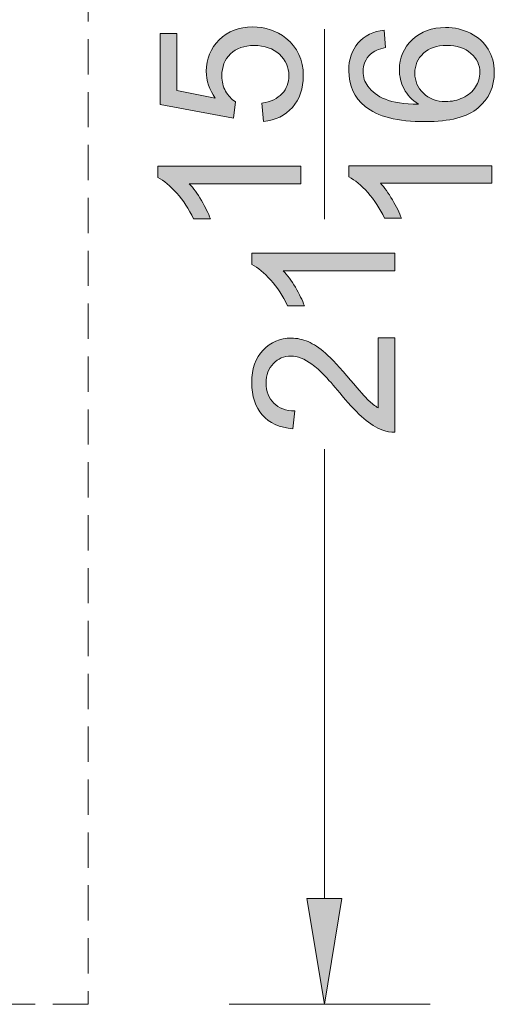
# Model space of a CAD drawing. Units: inches. Extents: x -43.3 to 51.3, y -7.7 to 18.7.
# Drawn here: x 44.6 to 51.3, y -7.7 to 6.3 of the extents above; entities that cross this region are included whole.
import ezdxf

# ---------------------------------------------------------------- set-up
doc = ezdxf.new("R2010")
doc.units = ezdxf.units.IN
doc.header["$MEASUREMENT"] = 0
doc.linetypes.add('AI-Linetype-6', pattern=[0.75, 0.5, -0.25])
doc.linetypes.add('AI-Linetype-7', pattern=[0.75, 0.5, -0.25])
doc.layers.add('Layer 1', color=7, linetype='Continuous', lineweight=0)

# ---------------------------------------------------------------- blocks, each defined once
blk = doc.blocks.new('Block_0')
at = {"layer": 'Layer 1', "true_color": 0x808080, "transparency": 33554687}
h = blk.add_hatch(color=8, dxfattribs=at)
h.dxf.hatch_style = 2
edge = h.paths.add_edge_path()
edge.add_spline(control_points=[(48.009, 4.831), (48.009, 4.831), (47.987, 5.091), (47.987, 5.091), (48.114, 5.111), (48.209, 5.155), (48.273, 5.226), (48.337, 5.296), (48.369, 5.381), (48.369, 5.48), (48.369, 5.6), (48.324, 5.701), (48.234, 5.784), (48.144, 5.866), (48.024, 5.908), (47.875, 5.908), (47.734, 5.908), (47.622, 5.868), (47.54, 5.788), (47.458, 5.709), (47.418, 5.605), (47.418, 5.476), (47.418, 5.396), (47.436, 5.324), (47.472, 5.26), (47.508, 5.195), (47.555, 5.145), (47.613, 5.108), (47.613, 5.108), (47.583, 4.875), (47.583, 4.875), (47.583, 4.875), (46.544, 5.071), (46.544, 5.071), (46.544, 5.071), (46.544, 6.076), (46.544, 6.076), (46.544, 6.076), (46.782, 6.076), (46.782, 6.076), (46.782, 6.076), (46.782, 5.269), (46.782, 5.269), (46.782, 5.269), (47.325, 5.16), (47.325, 5.16), (47.241, 5.282), (47.198, 5.409), (47.198, 5.542), (47.198, 5.719), (47.259, 5.868), (47.382, 5.989), (47.504, 6.111), (47.661, 6.171), (47.853, 6.171), (48.036, 6.171), (48.195, 6.118), (48.328, 6.011), (48.492, 5.882), (48.573, 5.705), (48.573, 5.48), (48.573, 5.296), (48.522, 5.146), (48.419, 5.03), (48.316, 4.914), (48.179, 4.847), (48.009, 4.831)], knot_values=[0, 0, 0, 0, 1, 1, 1, 2, 2, 2, 3, 3, 3, 4, 4, 4, 5, 5, 5, 6, 6, 6, 7, 7, 7, 8, 8, 8, 9, 9, 9, 10, 10, 10, 11, 11, 11, 12, 12, 12, 13, 13, 13, 14, 14, 14, 15, 15, 15, 16, 16, 16, 17, 17, 17, 18, 18, 18, 19, 19, 19, 20, 20, 20, 21, 21, 21, 22, 22, 22, 22], degree=3, periodic=0)
h = blk.add_hatch(color=8, dxfattribs=at)
h.dxf.hatch_style = 2
edge = h.paths.add_edge_path()
edge.add_spline(control_points=[(49.721, 6.127), (49.721, 6.127), (49.74, 5.88), (49.74, 5.88), (49.643, 5.858), (49.572, 5.827), (49.528, 5.786), (49.457, 5.719), (49.422, 5.636), (49.422, 5.538), (49.422, 5.459), (49.444, 5.39), (49.488, 5.33), (49.545, 5.252), (49.628, 5.19), (49.738, 5.145), (49.847, 5.1), (50.003, 5.076), (50.205, 5.075), (50.114, 5.134), (50.046, 5.207), (50.002, 5.294), (49.958, 5.38), (49.936, 5.471), (49.936, 5.566), (49.936, 5.731), (49.997, 5.872), (50.119, 5.988), (50.241, 6.105), (50.398, 6.163), (50.591, 6.163), (50.718, 6.163), (50.836, 6.136), (50.945, 6.081), (51.054, 6.026), (51.138, 5.951), (51.195, 5.855), (51.253, 5.76), (51.282, 5.651), (51.282, 5.53), (51.282, 5.323), (51.206, 5.154), (51.054, 5.024), (50.902, 4.893), (50.651, 4.828), (50.302, 4.828), (49.911, 4.828), (49.627, 4.9), (49.449, 5.044), (49.295, 5.17), (49.218, 5.34), (49.218, 5.553), (49.218, 5.712), (49.262, 5.843), (49.351, 5.944), (49.441, 6.046), (49.564, 6.107), (49.721, 6.127)], knot_values=[0, 0, 0, 0, 1, 1, 1, 2, 2, 2, 3, 3, 3, 4, 4, 4, 5, 5, 5, 6, 6, 6, 7, 7, 7, 8, 8, 8, 9, 9, 9, 10, 10, 10, 11, 11, 11, 12, 12, 12, 13, 13, 13, 14, 14, 14, 15, 15, 15, 16, 16, 16, 17, 17, 17, 18, 18, 18, 19, 19, 19, 19], degree=3, periodic=0)
edge = h.paths.add_edge_path()
edge.add_spline(control_points=[(50.593, 5.113), (50.678, 5.113), (50.76, 5.131), (50.838, 5.168), (50.916, 5.204), (50.976, 5.255), (51.017, 5.32), (51.058, 5.385), (51.078, 5.454), (51.078, 5.526), (51.078, 5.63), (51.036, 5.721), (50.951, 5.796), (50.867, 5.871), (50.752, 5.909), (50.606, 5.909), (50.467, 5.909), (50.357, 5.872), (50.276, 5.797), (50.196, 5.723), (50.155, 5.629), (50.155, 5.516), (50.155, 5.404), (50.196, 5.309), (50.276, 5.23), (50.357, 5.152), (50.462, 5.113), (50.593, 5.113)], knot_values=[0, 0, 0, 0, 1, 1, 1, 2, 2, 2, 3, 3, 3, 4, 4, 4, 5, 5, 5, 6, 6, 6, 7, 7, 7, 8, 8, 8, 9, 9, 9, 9], degree=3, periodic=0)
edge.add_line((50.593, 5.113), (50.593, 5.113))
h = blk.add_hatch(color=8, dxfattribs=at)
h.dxf.hatch_style = 2
edge = h.paths.add_edge_path()
edge.add_spline(control_points=[(48.539, 4.195), (48.539, 4.195), (48.539, 3.946), (48.539, 3.946), (48.539, 3.946), (46.957, 3.946), (46.957, 3.946), (47.014, 3.887), (47.071, 3.808), (47.128, 3.711), (47.185, 3.614), (47.228, 3.527), (47.256, 3.45), (47.256, 3.45), (47.016, 3.45), (47.016, 3.45), (46.951, 3.589), (46.872, 3.71), (46.779, 3.814), (46.686, 3.918), (46.596, 3.991), (46.509, 4.035), (46.509, 4.035), (46.509, 4.195), (46.509, 4.195), (46.509, 4.195), (48.539, 4.195), (48.539, 4.195)], knot_values=[0, 0, 0, 0, 1, 1, 1, 2, 2, 2, 3, 3, 3, 4, 4, 4, 5, 5, 5, 6, 6, 6, 7, 7, 7, 8, 8, 8, 9, 9, 9, 9], degree=3, periodic=0)
h = blk.add_hatch(color=8, dxfattribs=at)
h.dxf.hatch_style = 2
edge = h.paths.add_edge_path()
edge.add_spline(control_points=[(51.248, 4.203), (51.248, 4.203), (51.248, 3.955), (51.248, 3.955), (51.248, 3.955), (49.666, 3.955), (49.666, 3.955), (49.723, 3.895), (49.78, 3.816), (49.837, 3.719), (49.894, 3.622), (49.937, 3.535), (49.965, 3.458), (49.965, 3.458), (49.725, 3.458), (49.725, 3.458), (49.66, 3.597), (49.581, 3.718), (49.488, 3.822), (49.395, 3.926), (49.305, 4), (49.218, 4.043), (49.218, 4.043), (49.218, 4.203), (49.218, 4.203), (49.218, 4.203), (51.248, 4.203), (51.248, 4.203)], knot_values=[0, 0, 0, 0, 1, 1, 1, 2, 2, 2, 3, 3, 3, 4, 4, 4, 5, 5, 5, 6, 6, 6, 7, 7, 7, 8, 8, 8, 9, 9, 9, 9], degree=3, periodic=0)
h = blk.add_hatch(color=8, dxfattribs=at)
h.dxf.hatch_style = 2
edge = h.paths.add_edge_path()
edge.add_spline(control_points=[(49.872, 2.962), (49.872, 2.962), (49.872, 2.714), (49.872, 2.714), (49.872, 2.714), (48.29, 2.714), (48.29, 2.714), (48.347, 2.654), (48.404, 2.576), (48.461, 2.479), (48.518, 2.382), (48.561, 2.295), (48.589, 2.217), (48.589, 2.217), (48.349, 2.217), (48.349, 2.217), (48.284, 2.356), (48.205, 2.478), (48.112, 2.582), (48.019, 2.685), (47.929, 2.759), (47.842, 2.802), (47.842, 2.802), (47.842, 2.962), (47.842, 2.962), (47.842, 2.962), (49.872, 2.962), (49.872, 2.962)], knot_values=[0, 0, 0, 0, 1, 1, 1, 2, 2, 2, 3, 3, 3, 4, 4, 4, 5, 5, 5, 6, 6, 6, 7, 7, 7, 8, 8, 8, 9, 9, 9, 9], degree=3, periodic=0)
h = blk.add_hatch(color=8, dxfattribs=at)
h.dxf.hatch_style = 2
edge = h.paths.add_edge_path()
edge.add_spline(control_points=[(49.634, 1.761), (49.634, 1.761), (49.872, 1.761), (49.872, 1.761), (49.872, 1.761), (49.872, 0.424), (49.872, 0.424), (49.812, 0.422), (49.755, 0.432), (49.7, 0.453), (49.609, 0.487), (49.519, 0.542), (49.431, 0.617), (49.343, 0.692), (49.241, 0.8), (49.125, 0.941), (48.944, 1.161), (48.802, 1.31), (48.696, 1.387), (48.591, 1.464), (48.492, 1.503), (48.398, 1.503), (48.299, 1.503), (48.216, 1.468), (48.149, 1.397), (48.081, 1.327), (48.047, 1.235), (48.047, 1.122), (48.047, 1.003), (48.083, 0.907), (48.155, 0.835), (48.227, 0.764), (48.326, 0.727), (48.453, 0.726), (48.453, 0.726), (48.427, 0.471), (48.427, 0.471), (48.236, 0.489), (48.091, 0.554), (47.992, 0.668), (47.892, 0.782), (47.842, 0.935), (47.842, 1.128), (47.842, 1.322), (47.896, 1.475), (48.003, 1.588), (48.111, 1.701), (48.244, 1.758), (48.403, 1.758), (48.484, 1.758), (48.564, 1.741), (48.642, 1.708), (48.72, 1.675), (48.802, 1.62), (48.889, 1.544), (48.975, 1.467), (49.094, 1.339), (49.245, 1.161), (49.37, 1.012), (49.455, 0.916), (49.499, 0.874), (49.544, 0.832), (49.589, 0.797), (49.634, 0.769), (49.634, 0.769), (49.634, 1.761), (49.634, 1.761)], knot_values=[0, 0, 0, 0, 1, 1, 1, 2, 2, 2, 3, 3, 3, 4, 4, 4, 5, 5, 5, 6, 6, 6, 7, 7, 7, 8, 8, 8, 9, 9, 9, 10, 10, 10, 11, 11, 11, 12, 12, 12, 13, 13, 13, 14, 14, 14, 15, 15, 15, 16, 16, 16, 17, 17, 17, 18, 18, 18, 19, 19, 19, 20, 20, 20, 21, 21, 21, 22, 22, 22, 22], degree=3, periodic=0)
h = blk.add_hatch(color=8, dxfattribs=at)
h.dxf.hatch_style = 2
h.paths.add_polyline_path([(48.622, -6.189), (49.122, -6.189), (48.872, -7.689)])
at = {"layer": 'Layer 1', "color": 8, "linetype": 'AI-Linetype-6', "lineweight": 0, "true_color": 0x808080}
blk.add_line((45.523, 14.248), (45.523, -7.689), dxfattribs=at)
at = {"layer": 'Layer 1', "color": 8, "lineweight": 0, "true_color": 0x808080}
for p, q in [((48.872, 3.447), (48.872, 6.138)), ((48.872, -6.189), (48.872, 0.182)), ((47.523, -7.689), (50.372, -7.689))]:
    blk.add_line(p, q, dxfattribs=at)
at = {"layer": 'Layer 1', "color": 8, "linetype": 'AI-Linetype-7', "lineweight": 0, "true_color": 0x808080}
blk.add_line((45.523, -7.689), (12.523, -7.689), dxfattribs=at)
at = {"layer": 'Layer 1', "color": 18, "lineweight": 0, "true_color": 0x000000}
blk.add_lwpolyline([(48.622, -6.189), (49.122, -6.189), (48.872, -7.689), (48.872, -7.689)], close=True, dxfattribs=at)
at = {"layer": 'Layer 1'}
blk.add_lwpolyline([(48.622, -6.189), (49.122, -6.189), (48.872, -7.689)], close=True, dxfattribs=at)
at = {"layer": 'Layer 1', "color": 18, "lineweight": 0, "true_color": 0x000000}
for points, knots in [([(48.009, 4.831), (48.009, 4.831), (47.987, 5.091), (47.987, 5.091), (48.114, 5.111), (48.209, 5.155), (48.273, 5.226), (48.337, 5.296), (48.369, 5.381), (48.369, 5.48), (48.369, 5.6), (48.324, 5.701), (48.234, 5.784), (48.144, 5.866), (48.024, 5.908), (47.875, 5.908), (47.734, 5.908), (47.622, 5.868), (47.54, 5.788), (47.458, 5.709), (47.418, 5.605), (47.418, 5.476), (47.418, 5.396), (47.436, 5.324), (47.472, 5.26), (47.508, 5.195), (47.555, 5.145), (47.613, 5.108), (47.613, 5.108), (47.583, 4.875), (47.583, 4.875), (47.583, 4.875), (46.544, 5.071), (46.544, 5.071), (46.544, 5.071), (46.544, 6.076), (46.544, 6.076), (46.544, 6.076), (46.782, 6.076), (46.782, 6.076), (46.782, 6.076), (46.782, 5.269), (46.782, 5.269), (46.782, 5.269), (47.325, 5.16), (47.325, 5.16), (47.241, 5.282), (47.198, 5.409), (47.198, 5.542), (47.198, 5.719), (47.259, 5.868), (47.382, 5.989), (47.504, 6.111), (47.661, 6.171), (47.853, 6.171), (48.036, 6.171), (48.195, 6.118), (48.328, 6.011), (48.492, 5.882), (48.573, 5.705), (48.573, 5.48), (48.573, 5.296), (48.522, 5.146), (48.419, 5.03), (48.316, 4.914), (48.179, 4.847), (48.009, 4.831)], [0, 0, 0, 0, 1, 1, 1, 2, 2, 2, 3, 3, 3, 4, 4, 4, 5, 5, 5, 6, 6, 6, 7, 7, 7, 8, 8, 8, 9, 9, 9, 10, 10, 10, 11, 11, 11, 12, 12, 12, 13, 13, 13, 14, 14, 14, 15, 15, 15, 16, 16, 16, 17, 17, 17, 18, 18, 18, 19, 19, 19, 20, 20, 20, 21, 21, 21, 22, 22, 22, 22]), ([(49.721, 6.127), (49.721, 6.127), (49.74, 5.88), (49.74, 5.88), (49.643, 5.858), (49.572, 5.827), (49.528, 5.786), (49.457, 5.719), (49.422, 5.636), (49.422, 5.538), (49.422, 5.459), (49.444, 5.39), (49.488, 5.33), (49.545, 5.252), (49.628, 5.19), (49.738, 5.145), (49.847, 5.1), (50.003, 5.076), (50.205, 5.075), (50.114, 5.134), (50.046, 5.207), (50.002, 5.294), (49.958, 5.38), (49.936, 5.471), (49.936, 5.566), (49.936, 5.731), (49.997, 5.872), (50.119, 5.988), (50.241, 6.105), (50.398, 6.163), (50.591, 6.163), (50.718, 6.163), (50.836, 6.136), (50.945, 6.081), (51.054, 6.026), (51.138, 5.951), (51.195, 5.855), (51.253, 5.76), (51.282, 5.651), (51.282, 5.53), (51.282, 5.323), (51.206, 5.154), (51.054, 5.024), (50.902, 4.893), (50.651, 4.828), (50.302, 4.828), (49.911, 4.828), (49.627, 4.9), (49.449, 5.044), (49.295, 5.17), (49.218, 5.34), (49.218, 5.553), (49.218, 5.712), (49.262, 5.843), (49.351, 5.944), (49.441, 6.046), (49.564, 6.107), (49.721, 6.127)], [0, 0, 0, 0, 1, 1, 1, 2, 2, 2, 3, 3, 3, 4, 4, 4, 5, 5, 5, 6, 6, 6, 7, 7, 7, 8, 8, 8, 9, 9, 9, 10, 10, 10, 11, 11, 11, 12, 12, 12, 13, 13, 13, 14, 14, 14, 15, 15, 15, 16, 16, 16, 17, 17, 17, 18, 18, 18, 19, 19, 19, 19]), ([(50.593, 5.113), (50.678, 5.113), (50.76, 5.131), (50.838, 5.168), (50.916, 5.204), (50.976, 5.255), (51.017, 5.32), (51.058, 5.385), (51.078, 5.454), (51.078, 5.526), (51.078, 5.63), (51.036, 5.721), (50.951, 5.796), (50.867, 5.871), (50.752, 5.909), (50.606, 5.909), (50.467, 5.909), (50.357, 5.872), (50.276, 5.797), (50.196, 5.723), (50.155, 5.629), (50.155, 5.516), (50.155, 5.404), (50.196, 5.309), (50.276, 5.23), (50.357, 5.152), (50.462, 5.113), (50.593, 5.113)], [0, 0, 0, 0, 1, 1, 1, 2, 2, 2, 3, 3, 3, 4, 4, 4, 5, 5, 5, 6, 6, 6, 7, 7, 7, 8, 8, 8, 9, 9, 9, 9]), ([(48.539, 4.195), (48.539, 4.195), (48.539, 3.946), (48.539, 3.946), (48.539, 3.946), (46.957, 3.946), (46.957, 3.946), (47.014, 3.887), (47.071, 3.808), (47.128, 3.711), (47.185, 3.614), (47.228, 3.527), (47.256, 3.45), (47.256, 3.45), (47.016, 3.45), (47.016, 3.45), (46.951, 3.589), (46.872, 3.71), (46.779, 3.814), (46.686, 3.918), (46.596, 3.991), (46.509, 4.035), (46.509, 4.035), (46.509, 4.195), (46.509, 4.195), (46.509, 4.195), (48.539, 4.195), (48.539, 4.195)], [0, 0, 0, 0, 1, 1, 1, 2, 2, 2, 3, 3, 3, 4, 4, 4, 5, 5, 5, 6, 6, 6, 7, 7, 7, 8, 8, 8, 9, 9, 9, 9]), ([(51.248, 4.203), (51.248, 4.203), (51.248, 3.955), (51.248, 3.955), (51.248, 3.955), (49.666, 3.955), (49.666, 3.955), (49.723, 3.895), (49.78, 3.816), (49.837, 3.719), (49.894, 3.622), (49.937, 3.535), (49.965, 3.458), (49.965, 3.458), (49.725, 3.458), (49.725, 3.458), (49.66, 3.597), (49.581, 3.718), (49.488, 3.822), (49.395, 3.926), (49.305, 4), (49.218, 4.043), (49.218, 4.043), (49.218, 4.203), (49.218, 4.203), (49.218, 4.203), (51.248, 4.203), (51.248, 4.203)], [0, 0, 0, 0, 1, 1, 1, 2, 2, 2, 3, 3, 3, 4, 4, 4, 5, 5, 5, 6, 6, 6, 7, 7, 7, 8, 8, 8, 9, 9, 9, 9]), ([(49.872, 2.962), (49.872, 2.962), (49.872, 2.714), (49.872, 2.714), (49.872, 2.714), (48.29, 2.714), (48.29, 2.714), (48.347, 2.654), (48.404, 2.576), (48.461, 2.479), (48.518, 2.382), (48.561, 2.295), (48.589, 2.217), (48.589, 2.217), (48.349, 2.217), (48.349, 2.217), (48.284, 2.356), (48.205, 2.478), (48.112, 2.582), (48.019, 2.685), (47.929, 2.759), (47.842, 2.802), (47.842, 2.802), (47.842, 2.962), (47.842, 2.962), (47.842, 2.962), (49.872, 2.962), (49.872, 2.962)], [0, 0, 0, 0, 1, 1, 1, 2, 2, 2, 3, 3, 3, 4, 4, 4, 5, 5, 5, 6, 6, 6, 7, 7, 7, 8, 8, 8, 9, 9, 9, 9]), ([(49.634, 1.761), (49.634, 1.761), (49.872, 1.761), (49.872, 1.761), (49.872, 1.761), (49.872, 0.424), (49.872, 0.424), (49.812, 0.422), (49.755, 0.432), (49.7, 0.453), (49.609, 0.487), (49.519, 0.542), (49.431, 0.617), (49.343, 0.692), (49.241, 0.8), (49.125, 0.941), (48.944, 1.161), (48.802, 1.31), (48.696, 1.387), (48.591, 1.464), (48.492, 1.503), (48.398, 1.503), (48.299, 1.503), (48.216, 1.468), (48.149, 1.397), (48.081, 1.327), (48.047, 1.235), (48.047, 1.122), (48.047, 1.003), (48.083, 0.907), (48.155, 0.835), (48.227, 0.764), (48.326, 0.727), (48.453, 0.726), (48.453, 0.726), (48.427, 0.471), (48.427, 0.471), (48.236, 0.489), (48.091, 0.554), (47.992, 0.668), (47.892, 0.782), (47.842, 0.935), (47.842, 1.128), (47.842, 1.322), (47.896, 1.475), (48.003, 1.588), (48.111, 1.701), (48.244, 1.758), (48.403, 1.758), (48.484, 1.758), (48.564, 1.741), (48.642, 1.708), (48.72, 1.675), (48.802, 1.62), (48.889, 1.544), (48.975, 1.467), (49.094, 1.339), (49.245, 1.161), (49.37, 1.012), (49.455, 0.916), (49.499, 0.874), (49.544, 0.832), (49.589, 0.797), (49.634, 0.769), (49.634, 0.769), (49.634, 1.761), (49.634, 1.761)], [0, 0, 0, 0, 1, 1, 1, 2, 2, 2, 3, 3, 3, 4, 4, 4, 5, 5, 5, 6, 6, 6, 7, 7, 7, 8, 8, 8, 9, 9, 9, 10, 10, 10, 11, 11, 11, 12, 12, 12, 13, 13, 13, 14, 14, 14, 15, 15, 15, 16, 16, 16, 17, 17, 17, 18, 18, 18, 19, 19, 19, 20, 20, 20, 21, 21, 21, 22, 22, 22, 22])]:
    blk.add_open_spline(points, degree=3, knots=knots, dxfattribs=at)
at = {"layer": 'Layer 1'}
for points, knots in [([(48.009, 4.831), (48.009, 4.831), (47.987, 5.091), (47.987, 5.091), (48.114, 5.111), (48.209, 5.155), (48.273, 5.226), (48.337, 5.296), (48.369, 5.381), (48.369, 5.48), (48.369, 5.6), (48.324, 5.701), (48.234, 5.784), (48.144, 5.866), (48.024, 5.908), (47.875, 5.908), (47.734, 5.908), (47.622, 5.868), (47.54, 5.788), (47.458, 5.709), (47.418, 5.605), (47.418, 5.476), (47.418, 5.396), (47.436, 5.324), (47.472, 5.26), (47.508, 5.195), (47.555, 5.145), (47.613, 5.108), (47.613, 5.108), (47.583, 4.875), (47.583, 4.875), (47.583, 4.875), (46.544, 5.071), (46.544, 5.071), (46.544, 5.071), (46.544, 6.076), (46.544, 6.076), (46.544, 6.076), (46.782, 6.076), (46.782, 6.076), (46.782, 6.076), (46.782, 5.269), (46.782, 5.269), (46.782, 5.269), (47.325, 5.16), (47.325, 5.16), (47.241, 5.282), (47.198, 5.409), (47.198, 5.542), (47.198, 5.719), (47.259, 5.868), (47.382, 5.989), (47.504, 6.111), (47.661, 6.171), (47.853, 6.171), (48.036, 6.171), (48.195, 6.118), (48.328, 6.011), (48.492, 5.882), (48.573, 5.705), (48.573, 5.48), (48.573, 5.296), (48.522, 5.146), (48.419, 5.03), (48.316, 4.914), (48.179, 4.847), (48.009, 4.831)], [0, 0, 0, 0, 1, 1, 1, 2, 2, 2, 3, 3, 3, 4, 4, 4, 5, 5, 5, 6, 6, 6, 7, 7, 7, 8, 8, 8, 9, 9, 9, 10, 10, 10, 11, 11, 11, 12, 12, 12, 13, 13, 13, 14, 14, 14, 15, 15, 15, 16, 16, 16, 17, 17, 17, 18, 18, 18, 19, 19, 19, 20, 20, 20, 21, 21, 21, 22, 22, 22, 22]), ([(49.721, 6.127), (49.721, 6.127), (49.74, 5.88), (49.74, 5.88), (49.643, 5.858), (49.572, 5.827), (49.528, 5.786), (49.457, 5.719), (49.422, 5.636), (49.422, 5.538), (49.422, 5.459), (49.444, 5.39), (49.488, 5.33), (49.545, 5.252), (49.628, 5.19), (49.738, 5.145), (49.847, 5.1), (50.003, 5.076), (50.205, 5.075), (50.114, 5.134), (50.046, 5.207), (50.002, 5.294), (49.958, 5.38), (49.936, 5.471), (49.936, 5.566), (49.936, 5.731), (49.997, 5.872), (50.119, 5.988), (50.241, 6.105), (50.398, 6.163), (50.591, 6.163), (50.718, 6.163), (50.836, 6.136), (50.945, 6.081), (51.054, 6.026), (51.138, 5.951), (51.195, 5.855), (51.253, 5.76), (51.282, 5.651), (51.282, 5.53), (51.282, 5.323), (51.206, 5.154), (51.054, 5.024), (50.902, 4.893), (50.651, 4.828), (50.302, 4.828), (49.911, 4.828), (49.627, 4.9), (49.449, 5.044), (49.295, 5.17), (49.218, 5.34), (49.218, 5.553), (49.218, 5.712), (49.262, 5.843), (49.351, 5.944), (49.441, 6.046), (49.564, 6.107), (49.721, 6.127)], [0, 0, 0, 0, 1, 1, 1, 2, 2, 2, 3, 3, 3, 4, 4, 4, 5, 5, 5, 6, 6, 6, 7, 7, 7, 8, 8, 8, 9, 9, 9, 10, 10, 10, 11, 11, 11, 12, 12, 12, 13, 13, 13, 14, 14, 14, 15, 15, 15, 16, 16, 16, 17, 17, 17, 18, 18, 18, 19, 19, 19, 19]), ([(50.593, 5.113), (50.678, 5.113), (50.76, 5.131), (50.838, 5.168), (50.916, 5.204), (50.976, 5.255), (51.017, 5.32), (51.058, 5.385), (51.078, 5.454), (51.078, 5.526), (51.078, 5.63), (51.036, 5.721), (50.951, 5.796), (50.867, 5.871), (50.752, 5.909), (50.606, 5.909), (50.467, 5.909), (50.357, 5.872), (50.276, 5.797), (50.196, 5.723), (50.155, 5.629), (50.155, 5.516), (50.155, 5.404), (50.196, 5.309), (50.276, 5.23), (50.357, 5.152), (50.462, 5.113), (50.593, 5.113)], [0, 0, 0, 0, 1, 1, 1, 2, 2, 2, 3, 3, 3, 4, 4, 4, 5, 5, 5, 6, 6, 6, 7, 7, 7, 8, 8, 8, 9, 9, 9, 9]), ([(48.539, 4.195), (48.539, 4.195), (48.539, 3.946), (48.539, 3.946), (48.539, 3.946), (46.957, 3.946), (46.957, 3.946), (47.014, 3.887), (47.071, 3.808), (47.128, 3.711), (47.185, 3.614), (47.228, 3.527), (47.256, 3.45), (47.256, 3.45), (47.016, 3.45), (47.016, 3.45), (46.951, 3.589), (46.872, 3.71), (46.779, 3.814), (46.686, 3.918), (46.596, 3.991), (46.509, 4.035), (46.509, 4.035), (46.509, 4.195), (46.509, 4.195), (46.509, 4.195), (48.539, 4.195), (48.539, 4.195)], [0, 0, 0, 0, 1, 1, 1, 2, 2, 2, 3, 3, 3, 4, 4, 4, 5, 5, 5, 6, 6, 6, 7, 7, 7, 8, 8, 8, 9, 9, 9, 9]), ([(51.248, 4.203), (51.248, 4.203), (51.248, 3.955), (51.248, 3.955), (51.248, 3.955), (49.666, 3.955), (49.666, 3.955), (49.723, 3.895), (49.78, 3.816), (49.837, 3.719), (49.894, 3.622), (49.937, 3.535), (49.965, 3.458), (49.965, 3.458), (49.725, 3.458), (49.725, 3.458), (49.66, 3.597), (49.581, 3.718), (49.488, 3.822), (49.395, 3.926), (49.305, 4), (49.218, 4.043), (49.218, 4.043), (49.218, 4.203), (49.218, 4.203), (49.218, 4.203), (51.248, 4.203), (51.248, 4.203)], [0, 0, 0, 0, 1, 1, 1, 2, 2, 2, 3, 3, 3, 4, 4, 4, 5, 5, 5, 6, 6, 6, 7, 7, 7, 8, 8, 8, 9, 9, 9, 9]), ([(49.872, 2.962), (49.872, 2.962), (49.872, 2.714), (49.872, 2.714), (49.872, 2.714), (48.29, 2.714), (48.29, 2.714), (48.347, 2.654), (48.404, 2.576), (48.461, 2.479), (48.518, 2.382), (48.561, 2.295), (48.589, 2.217), (48.589, 2.217), (48.349, 2.217), (48.349, 2.217), (48.284, 2.356), (48.205, 2.478), (48.112, 2.582), (48.019, 2.685), (47.929, 2.759), (47.842, 2.802), (47.842, 2.802), (47.842, 2.962), (47.842, 2.962), (47.842, 2.962), (49.872, 2.962), (49.872, 2.962)], [0, 0, 0, 0, 1, 1, 1, 2, 2, 2, 3, 3, 3, 4, 4, 4, 5, 5, 5, 6, 6, 6, 7, 7, 7, 8, 8, 8, 9, 9, 9, 9]), ([(49.634, 1.761), (49.634, 1.761), (49.872, 1.761), (49.872, 1.761), (49.872, 1.761), (49.872, 0.424), (49.872, 0.424), (49.812, 0.422), (49.755, 0.432), (49.7, 0.453), (49.609, 0.487), (49.519, 0.542), (49.431, 0.617), (49.343, 0.692), (49.241, 0.8), (49.125, 0.941), (48.944, 1.161), (48.802, 1.31), (48.696, 1.387), (48.591, 1.464), (48.492, 1.503), (48.398, 1.503), (48.299, 1.503), (48.216, 1.468), (48.149, 1.397), (48.081, 1.327), (48.047, 1.235), (48.047, 1.122), (48.047, 1.003), (48.083, 0.907), (48.155, 0.835), (48.227, 0.764), (48.326, 0.727), (48.453, 0.726), (48.453, 0.726), (48.427, 0.471), (48.427, 0.471), (48.236, 0.489), (48.091, 0.554), (47.992, 0.668), (47.892, 0.782), (47.842, 0.935), (47.842, 1.128), (47.842, 1.322), (47.896, 1.475), (48.003, 1.588), (48.111, 1.701), (48.244, 1.758), (48.403, 1.758), (48.484, 1.758), (48.564, 1.741), (48.642, 1.708), (48.72, 1.675), (48.802, 1.62), (48.889, 1.544), (48.975, 1.467), (49.094, 1.339), (49.245, 1.161), (49.37, 1.012), (49.455, 0.916), (49.499, 0.874), (49.544, 0.832), (49.589, 0.797), (49.634, 0.769), (49.634, 0.769), (49.634, 1.761), (49.634, 1.761)], [0, 0, 0, 0, 1, 1, 1, 2, 2, 2, 3, 3, 3, 4, 4, 4, 5, 5, 5, 6, 6, 6, 7, 7, 7, 8, 8, 8, 9, 9, 9, 10, 10, 10, 11, 11, 11, 12, 12, 12, 13, 13, 13, 14, 14, 14, 15, 15, 15, 16, 16, 16, 17, 17, 17, 18, 18, 18, 19, 19, 19, 20, 20, 20, 21, 21, 21, 22, 22, 22, 22])]:
    blk.add_open_spline(points, degree=3, knots=knots, dxfattribs=at)

msp = doc.modelspace()

# ---------------------------------------------------------------- block references
at = {"layer": 'Layer 1'}
msp.add_blockref('Block_0', (0, 0), dxfattribs=at)

doc.saveas('drawing.dxf')
